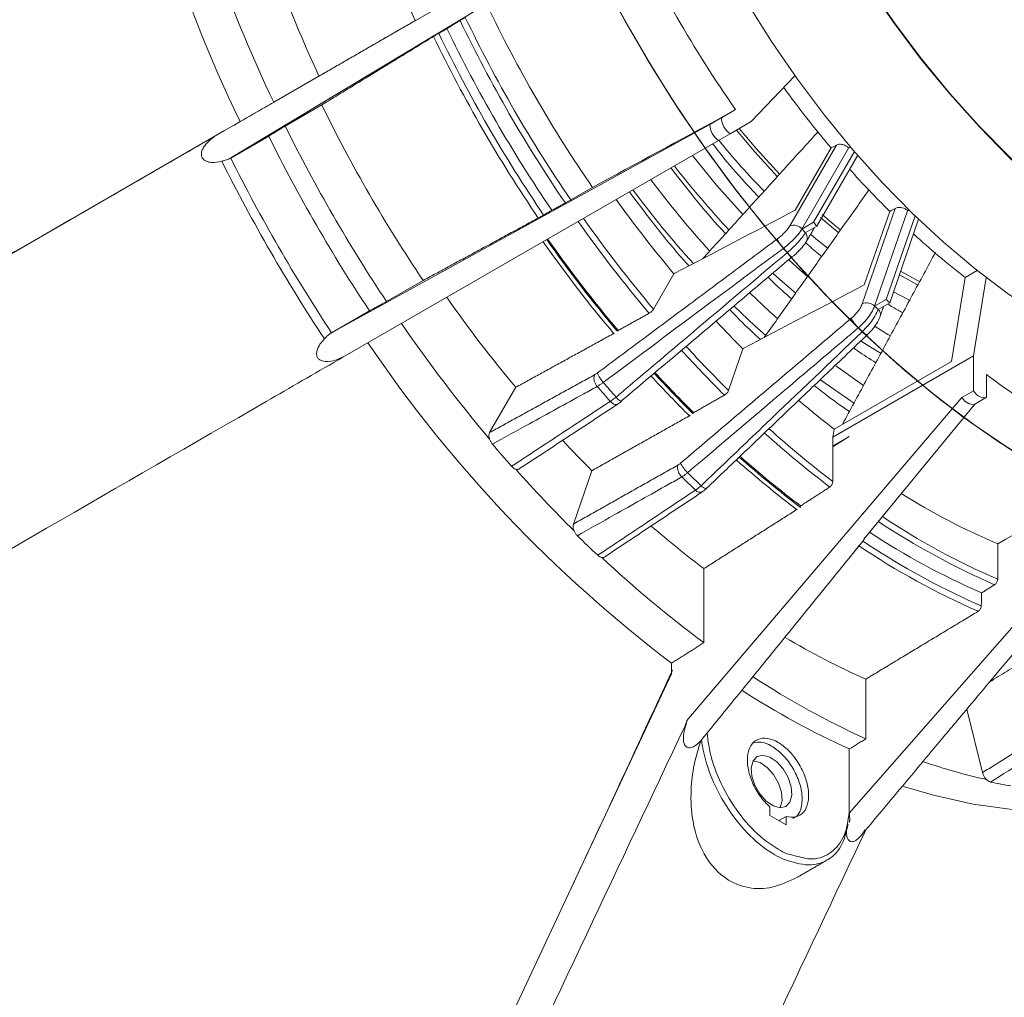
# Model space of a CAD drawing. Units: millimetres. Extents: x 5 to 415, y 5 to 292.
# Drawn here: x 181 to 202, y 36 to 57 of the extents above; entities that cross this region are included whole.
import ezdxf

# ---------------------------------------------------------------- set-up
doc = ezdxf.new("R2010")
doc.units = ezdxf.units.MM

msp = doc.modelspace()

# ---------------------------------------------------------------- linework, layer by layer
at = {"color": 7, "linetype": 'Continuous', "lineweight": 15}
for p, q in [((193.1216, 59.2522), (184.8846, 54.4967)), ((185.1981, 53.9976), (193.3322, 58.9119)), ((186.1709, 55.2394), (187.1646, 55.8133)), ((196.6429, 54.819), (197.599, 55.8224)), ((187.2252, 55.1811), (186.4236, 54.7182)), ((196.294, 55.0794), (195.9868, 54.902)), ((196.294, 55.0794), (196.0395, 54.9325)), ((195.7322, 54.755), (196.0395, 54.9325)), ((195.9868, 54.902), (195.7322, 54.755)), ((185.095, 54.6183), (173.5741, 47.9663)), ((185.2947, 54.7336), (185.4373, 54.8159)), ((187.4091, 50.168), (195.7322, 54.755)), ((196.1761, 54.5494), (196.6429, 54.819)), ((186.0618, 54.4965), (185.2284, 54.0152)), ((195.9216, 54.4025), (187.6846, 49.647)), ((196.1761, 54.5494), (195.9216, 54.4025)), ((197.4893, 52.528), (198.5133, 54.3019)), ((198.3916, 54.2381), (197.6036, 52.873)), ((198.7755, 54.2335), (197.7522, 52.4609)), ((198.8198, 54.2591), (198.7755, 54.2335)), ((198.9035, 54.1614), (198.0068, 52.6078)), ((198.0787, 52.5248), (198.9755, 54.0783)), ((192.6835, 53.0977), (193.1604, 53.373)), ((199.0754, 50.8216), (199.7995, 52.912)), ((199.6776, 52.8477), (199.1203, 51.239)), ((200.0696, 52.8603), (199.346, 50.7714)), ((200.2347, 52.749), (199.6005, 50.9183)), ((199.6768, 50.8449), (200.311, 52.6756)), ((200.1017, 52.8789), (200.0696, 52.8603)), ((198.0068, 52.6078), (197.7522, 52.4609)), ((198.0787, 52.5248), (197.8241, 52.3778)), ((197.344, 52.0365), (197.344, 52.0365)), ((197.4265, 51.9413), (197.4265, 51.9413)), ((194.5003, 50.7021), (194.9474, 51.4767)), ((201.0319, 49.558), (201.3276, 51.3998)), ((201.3276, 51.3998), (201.5931, 51.5531)), ((201.7894, 51.399), (201.5131, 49.678)), ((188.6458, 50.8691), (189.4475, 51.3321)), ((199.6005, 50.9183), (199.346, 50.7714)), ((199.6768, 50.8449), (199.4223, 50.698)), ((187.4395, 50.1854), (188.2729, 50.6667)), ((193.7124, 50.2177), (193.7224, 50.235)), ((196.1436, 48.9185), (196.4599, 49.8314)), ((198.4301, 47.8982), (201.5131, 49.678)), ((201.5131, 49.678), (201.5131, 48.9157)), ((198.458, 48.0721), (201.0319, 49.558)), ((198.4925, 49.4568), (199.1033, 49.0313)), ((201.7959, 48.7698), (201.7959, 49.2716)), ((191.4783, 48.9889), (190.9052, 47.9962)), ((201.5131, 48.9157), (201.2585, 48.7687)), ((201.2585, 48.7687), (195.232, 41.6799)), ((199.1127, 45.6626), (201.5414, 48.6229)), ((201.7959, 48.7698), (201.5414, 48.6229)), ((195.3716, 48.4131), (195.3787, 48.4335)), ((198.4301, 47.8982), (198.458, 48.0721)), ((198.4301, 47.6859), (198.789, 47.913)), ((198.789, 47.913), (198.4301, 47.7058)), ((198.4301, 47.7058), (198.4301, 47.8982)), ((198.4301, 47.6859), (198.4301, 46.9238)), ((193.1471, 47.161), (192.7418, 45.9911)), ((198.7912, 39.6539), (204.9355, 46.6635)), ((197.723, 46.3877), (197.723, 46.3616)), ((202.0442, 44.7798), (202.0442, 45.5586)), ((195.6017, 43.3902), (195.6017, 45.013)), ((201.3997, 44.3221), (201.6845, 44.1955)), ((194.8946, 42.7059), (194.8946, 42.9388)), ((194.8946, 42.7059), (188.3651, 28.7565)), ((199.1529, 41.281), (199.1529, 42.5902)), ((201.3668, 41.9312), (201.7111, 40.5399)), ((195.1911, 41.5678), (195.2008, 41.5608)), ((198.7915, 39.7198), (198.7915, 41.0589)), ((197.0512, 39.7811), (197.0512, 39.5976)), ((197.0512, 39.5976), (197.4048, 39.3935)), ((197.2634, 39.4954), (197.4048, 39.577)), ((197.4048, 39.3935), (197.4048, 39.577)), ((197.2634, 39.4751), (197.2634, 39.4954))]:
    msp.add_line(p, q, dxfattribs=at)
at = {"color": 7, "linetype": 'Continuous', "lineweight": 15, "flags": 128}
for points in [[(202.267, 47.6635), (201.4805, 48.1997), (200.7, 48.7894), (199.9286, 49.4301), (199.1694, 50.1194), (198.4253, 50.8544), (197.6994, 51.6324), (196.9943, 52.4502), (196.313, 53.3046), (195.6581, 54.1923), (195.0322, 55.1097), (194.4378, 56.0532), (193.8772, 57.0191), (193.3526, 58.0036)], [(206.9385, 45.6698), (206.181, 45.8492), (205.411, 46.0913), (204.6315, 46.395), (203.8456, 46.7593), (203.0564, 47.1827), (202.267, 47.6635), (201.4805, 48.1997), (200.7, 48.7894), (199.9286, 49.4301), (199.1694, 50.1194), (198.4253, 50.8544), (197.6994, 51.6324), (196.9943, 52.4502), (196.313, 53.3046), (195.6581, 54.1923), (195.0322, 55.1097), (194.4378, 56.0532), (193.8772, 57.0191), (193.3526, 58.0036)], [(202.359, 47.6045), (201.572, 48.1344), (200.7907, 48.7179), (200.0181, 49.3528), (199.2573, 50.0365), (198.5113, 50.7664), (197.783, 51.5395), (197.0754, 52.3528), (196.3912, 53.2031), (195.7331, 54.0871), (195.1037, 55.0012), (194.5054, 55.9419), (193.9408, 56.9054), (193.4119, 57.8879)], [(207.0259, 45.653), (206.2701, 45.825), (205.5014, 46.0598), (204.7228, 46.3565), (203.9375, 46.7138), (203.1485, 47.1303), (202.359, 47.6045), (201.572, 48.1344), (200.7907, 48.7179), (200.0181, 49.3528), (199.2573, 50.0365), (198.5113, 50.7664), (197.783, 51.5395), (197.0754, 52.3528), (196.3912, 53.2031), (195.7331, 54.0871), (195.1037, 55.0012), (194.5054, 55.9419), (193.9408, 56.9054), (193.4119, 57.8879)], [(202.359, 47.6045), (201.572, 48.1344), (200.7907, 48.7179), (200.0181, 49.3528), (199.2573, 50.0365), (198.5113, 50.7664), (197.783, 51.5395), (197.0754, 52.3528), (196.3912, 53.2031), (195.7331, 54.0871), (195.1037, 55.0012), (194.5054, 55.9419), (193.9408, 56.9054), (193.4119, 57.8879)], [(213.1831, 50.9979), (212.8143, 50.7619), (212.2945, 50.5022), (211.7422, 50.3046), (211.16, 50.1699), (210.5508, 50.0989), (209.9175, 50.0919), (209.2633, 50.1489), (208.5913, 50.2696), (207.9048, 50.4535), (207.2072, 50.6997), (206.5017, 51.0069), (205.792, 51.3737), (205.0814, 51.7982), (204.3734, 52.2785), (203.6714, 52.8121), (202.9789, 53.3965), (202.2992, 54.0288), (201.6357, 54.706), (200.9916, 55.4247), (200.37, 56.1814), (199.7739, 56.9725), (199.2063, 57.7941)], [(212.8043, 50.7792), (212.2852, 50.5199), (211.7337, 50.3226), (211.1523, 50.1881), (210.5439, 50.1172), (209.9116, 50.1102), (209.2582, 50.1671), (208.5872, 50.2876), (207.9016, 50.4713), (207.2049, 50.7171), (206.5005, 51.0239), (205.7917, 51.3901), (205.0821, 51.8141), (204.3751, 52.2937), (203.6741, 52.8266), (202.9826, 53.4102), (202.3038, 54.0416), (201.6413, 54.7178), (200.998, 55.4355), (200.3773, 56.1912), (199.7821, 56.9812), (199.2152, 57.8016)], [(198.9876, 50.2934), (198.2477, 51.0391), (197.5265, 51.827), (196.8269, 52.654), (196.1518, 53.5168), (195.5037, 54.412), (194.8852, 55.336), (194.2988, 56.2853), (193.7467, 57.2561)], [(202.865, 47.294), (202.076, 47.7884), (201.2907, 48.3378), (200.5121, 48.94), (199.7434, 49.5928), (198.9876, 50.2934), (198.2477, 51.0391), (197.5265, 51.827), (196.8269, 52.654), (196.1518, 53.5168), (195.5037, 54.412), (194.8852, 55.336), (194.2988, 56.2853), (193.7467, 57.2561)], [(202.865, 47.294), (202.076, 47.7884), (201.2907, 48.3378), (200.5121, 48.94), (199.7434, 49.5928), (198.9876, 50.2934), (198.2477, 51.0391), (197.5265, 51.827), (196.8269, 52.654), (196.1518, 53.5168), (195.5037, 54.412), (194.8852, 55.336), (194.2988, 56.2853), (193.7467, 57.2561)], [(210.693, 49.5373), (210.1732, 49.2776), (209.6209, 49.08), (209.0387, 48.9453), (208.4295, 48.8743), (207.7962, 48.8673), (207.142, 48.9243), (206.47, 49.045), (205.7835, 49.2289), (205.0858, 49.4751), (204.3804, 49.7823), (203.6707, 50.1491), (202.9601, 50.5736), (202.2521, 51.0539), (201.5501, 51.5875), (200.8576, 52.1719), (200.1779, 52.8042), (199.5144, 53.4813), (198.8703, 54.2), (198.2487, 54.9568), (197.6526, 55.7479), (197.085, 56.5694), (196.5486, 57.4175)], [(199.0751, 50.2092), (198.3331, 50.9498), (197.6096, 51.733), (196.9074, 52.5556), (196.2292, 53.4144), (195.5778, 54.3059), (194.9558, 55.2268), (194.3655, 56.1734), (193.8093, 57.1418)], [(202.9572, 47.24), (202.1679, 47.7278), (201.382, 48.2709), (200.6025, 48.8671), (199.8325, 49.5141), (199.0751, 50.2092), (198.3331, 50.9498), (197.6096, 51.733), (196.9074, 52.5556), (196.2292, 53.4144), (195.5778, 54.3059), (194.9558, 55.2268), (194.3655, 56.1734), (193.8093, 57.1418)], [(202.9572, 47.24), (202.1679, 47.7278), (201.382, 48.2709), (200.6025, 48.8671), (199.8325, 49.5141), (199.0751, 50.2092), (198.3331, 50.9498), (197.6096, 51.733), (196.9074, 52.5556), (196.2292, 53.4144), (195.5778, 54.3059), (194.9558, 55.2268), (194.3655, 56.1734), (193.8093, 57.1418)], [(196.3157, 54.63), (196.711, 54.1613), (197.2202, 53.6068)], [(196.3748, 54.6642), (196.7464, 54.2245), (197.2671, 53.6584)], [(184.7955, 54.4295), (184.7948, 54.431), (184.794, 54.4326), (184.7933, 54.4341), (184.7925, 54.4357), (184.7918, 54.4372), (184.7911, 54.4387), (184.7903, 54.4403), (184.7896, 54.4418)], [(195.351, 54.073), (195.8806, 53.4214), (196.4604, 52.7706)], [(198.1562, 52.7164), (198.4456, 52.4723), (198.5649, 52.3757)], [(198.1932, 52.7804), (198.4621, 52.5539), (198.6079, 52.4362)], [(197.9419, 52.3451), (198.0582, 52.2487), (198.3228, 52.0377)], [(197.4694, 51.7752), (197.7039, 51.5669), (197.8814, 51.4146)], [(197.1251, 51.4843), (197.3274, 51.3034), (197.6219, 51.0509)], [(199.889, 51.4573), (200.2732, 51.2423), (200.2971, 51.2297)], [(199.9158, 51.5347), (200.2699, 51.3373), (200.3369, 51.3022)], [(196.6125, 51.0582), (197.0492, 50.6451), (197.2228, 50.488)], [(199.7605, 51.0864), (199.8859, 51.0187), (200.1257, 50.8963)], [(196.2689, 50.7675), (196.7217, 50.3389), (196.9622, 50.1223)], [(199.3546, 50.3244), (199.6374, 50.1494), (199.6934, 50.1161)], [(202.865, 47.294), (202.076, 47.7884), (201.2907, 48.3378), (200.5121, 48.94), (199.7434, 49.5928), (198.9876, 50.2934)], [(202.9572, 47.24), (202.1679, 47.7278), (201.382, 48.2709), (200.6025, 48.8671), (199.8325, 49.5141), (199.0751, 50.2092)], [(199.0506, 49.9986), (199.2693, 49.862), (199.4901, 49.7305)], [(187.5896, 49.5921), (187.5886, 49.5935), (187.5876, 49.5949), (187.5867, 49.5963), (187.5857, 49.5977), (187.5848, 49.5991), (187.5838, 49.6005), (187.5828, 49.602), (187.5819, 49.6034)], [(198.1674, 49.1468), (198.8077, 48.7001), (198.8975, 48.6413)], [(201.5131, 48.9157), (201.5453, 48.8723), (201.5809, 48.8342), (201.6187, 48.8026), (201.6574, 48.7786), (201.6957, 48.7629), (201.7323, 48.7561), (201.7661, 48.7584), (201.7959, 48.7698)], [(193.5493, 48.6808), (193.5759, 48.6554), (193.6036, 48.635), (193.6312, 48.6204), (193.6579, 48.6121), (193.6825, 48.6104), (193.7041, 48.6154), (193.7157, 48.6219)], [(193.6764, 48.7735), (193.7013, 48.7475), (193.725, 48.7247), (193.7466, 48.7061), (193.7651, 48.6922), (193.78, 48.6836), (193.7907, 48.6807), (193.7957, 48.6822)], [(193.7957, 48.6822), (193.7968, 48.6835), (193.798, 48.6919)], [(201.2585, 48.7687), (201.3264, 48.6873), (201.4028, 48.6316), (201.4778, 48.6092), (201.5414, 48.6229)], [(195.5419, 46.8319), (195.568, 46.8096), (195.5921, 46.791), (195.6134, 46.7768), (195.631, 46.7676), (195.6444, 46.7637), (195.653, 46.7653), (195.6543, 46.7666)], [(194.916, 42.7856), (194.9034, 42.7654), (194.8946, 42.7059)], [(197.4016, 39.8002), (197.2748, 39.7709), (197.1254, 39.8109), (196.9713, 39.9155), (196.8311, 40.0719), (196.7217, 40.2614), (196.6563, 40.4611), (196.6428, 40.6468), (196.6828, 40.7963), (196.7716, 40.8914), (196.8983, 40.9207), (197.0478, 40.8807), (197.2019, 40.7761), (197.3421, 40.6197), (197.4515, 40.4302), (197.5169, 40.2306), (197.5304, 40.0448), (197.4903, 39.8953), (197.4016, 39.8002)], [(197.2771, 39.7708), (197.2782, 39.7729), (197.3182, 39.9223), (197.3047, 40.1081), (197.2394, 40.3078), (197.13, 40.4972), (196.9897, 40.6537), (196.8356, 40.7582), (196.6862, 40.7983), (196.6839, 40.7983)], [(205.5116, 39.994), (204.7681, 39.8167), (203.9927, 39.7134), (203.1886, 39.6848), (202.3591, 39.7307), (201.5074, 39.8512), (200.637, 40.0456), (199.9791, 40.2378)]]:
    msp.add_lwpolyline(points, dxfattribs=at)
at = {"color": 7, "linetype": 'Continuous', "lineweight": 15}
for centre, radius, start, end in [((212.1802, 67.8124), 29.7336, 187.18146, 205.91878), ((216.3193, 69.5615), 29.8046, 199.96616, 204.8512), ((220.3605, 71.7455), 29.2737, 205.29734, 214.70266), ((216.2775, 69.5435), 33.3319, 199.93241, 205.41304), ((214.4147, 68.4624), 30.0428, 200.15378, 204.90021), ((217.285, 69.97), 29.2824, 205.47322, 214.52678), ((218.269, 70.5381), 31.0987, 205.74196, 214.25804), ((218.2348, 70.5183), 30.9248, 205.7141, 214.2859), ((218.0147, 70.3913), 31.141, 205.76394, 214.23606), ((218.3836, 70.6042), 31.907, 205.86999, 214.13001), ((218.3531, 70.5866), 31.7375, 205.84405, 214.15595), ((215.8625, 69.0067), 22.8768, 215.98931, 220.20856), ((216.1261, 69.301), 32.1657, 206.03844, 213.96156), ((196.4533, 54.9254), 0.4672, 182.87794, 233.60127), ((217.7243, 70.2236), 34.9307, 206.35247, 213.64753), ((196.1988, 54.7785), 0.4672, 182.87794, 233.60127), ((217.3982, 70.0354), 34.9775, 206.37559, 213.62441), ((208.3562, 64.482), 15.9991, 219.03259, 224.41499), ((219.0612, 70.9954), 37.8548, 206.65141, 213.34859), ((219.2429, 71.1003), 38.2693, 206.62884, 213.37116), ((210.0907, 65.5283), 19.1186, 217.6669, 223.21569), ((214.2416, 67.5987), 20.7293, 221.84041, 225.3656), ((212.2229, 66.8494), 22.2087, 216.79764, 222.06016), ((212.143, 66.8038), 22.5685, 216.69008, 222.00085), ((215.6446, 68.8672), 27.0334, 215.65815, 220.03816), ((217.0031, 69.6503), 29.4178, 215.19587, 220.09862), ((217.034, 69.6683), 29.588, 215.16619, 220.09615), ((197.5757, 52.3181), 0.227, 38.96079, 112.37383), ((218.0571, 69.9737), 26.8139, 220.77759, 221.01235), ((218.3116, 70.1206), 26.8139, 220.77759, 221.01235), ((216.4567, 69.3368), 29.6939, 215.1507, 220.03756), ((197.7194, 52.266), 0.1532, 331.86865, 46.87516), ((212.2362, 65.4764), 17.8086, 227.47378, 232.2262), ((216.4456, 69.3361), 29.8012, 215.14184, 220.04677), ((216.5317, 69.3867), 29.8081, 215.14212, 220.00115), ((218.3878, 70.1788), 27.7846, 220.76535, 221.02502), ((214.5423, 68.237), 30.0406, 215.09986, 219.84651), ((199.1733, 50.5951), 0.2468, 45.59701, 113.37046), ((216.0213, 68.0249), 23.9948, 225.97628, 226.22909), ((216.2758, 68.1718), 23.9948, 225.97628, 226.22909), ((199.3341, 50.5884), 0.1406, 343.1053, 51.15465), ((216.4099, 69.3094), 33.3295, 214.58701, 220.0679), ((213.4638, 66.9535), 24.1309, 223.19533, 225.19833), ((216.2998, 68.1975), 24.9052, 225.96309, 226.24225), ((212.8609, 66.6257), 29.7298, 214.08101, 232.81992), ((214.7622, 67.7056), 26.45, 222.35723, 225.25803), ((214.7781, 67.7112), 26.6006, 222.33184, 225.25573), ((193.4596, 49.1916), 0.2668, 165.01616, 223.45791), ((193.9294, 49.5704), 0.713, 201.96481, 221.67906), ((214.0457, 67.2493), 26.62, 222.5819, 225.22221), ((214.1347, 67.3038), 26.6316, 222.54747, 225.16743), ((214.0966, 67.2819), 26.5636, 222.5769, 225.19897), ((211.4098, 62.0058), 15.9558, 232.94835, 247.05702), ((217.1294, 69.3892), 31.3824, 220.49967, 221.29009), ((217.2198, 69.4461), 31.3313, 220.50442, 221.28515), ((210.9591, 64.2253), 20.4256, 229.49203, 232.26344), ((212.065, 64.8121), 22.6287, 228.03765, 232.73628), ((212.0684, 64.8266), 22.5059, 228.08444, 232.70011), ((215.0881, 68.209), 31.634, 220.31241, 221.47735), ((212.1114, 66.1223), 26.8174, 223.0326, 224.99546), ((195.3247, 47.2409), 0.299, 172.53309, 226.36701), ((195.7828, 47.672), 0.7724, 206.67467, 225.91233), ((211.1656, 64.1259), 22.3696, 228.42293, 232.81088), ((211.2552, 64.1838), 22.3841, 228.36747, 232.79877), ((211.3056, 64.267), 22.4535, 228.4132, 232.77676), ((213.8853, 67.138), 29.9988, 221.673, 225.22794), ((214.8335, 67.1774), 28.0375, 225.68228, 226.52299), ((214.7387, 67.1139), 28.081, 225.67689, 226.52812), ((195.5193, 46.8145), 0.1278, 218.33339, 292.16319), ((207.8774, 59.3231), 14.9495, 237.89105, 247.03359), ((208.5547, 59.7727), 16.4824, 236.37921, 246.4771), ((208.5673, 59.7981), 16.3738, 236.44006, 246.5227), ((209.1875, 62.9449), 22.4973, 229.10027, 232.85105), ((208.2637, 59.5648), 16.4528, 236.71533, 246.45384), ((212.6755, 65.9138), 28.3029, 225.47526, 226.72996), ((208.4344, 59.5778), 16.7995, 236.16555, 245.2449), ((208.4482, 59.6205), 16.9791, 236.16236, 246.26988), ((210.7352, 63.7978), 25.4066, 226.87178, 233.44065), ((205.7376, 57.4991), 16.2983, 239.16198, 246.17076), ((206.8503, 58.2007), 18.5883, 236.85607, 245.53734), ((206.3561, 57.7117), 18.2904, 237.1907, 245.5699), ((204.5525, 52.7573), 12.6718, 250.96089, 257.43922), ((204.2228, 51.271), 11.1836, 257.94753, 260.27767)]:
    msp.add_arc(centre, radius, start, end, dxfattribs=at)
for centre, major_axis, ratio, start_param, end_param in [((126.8657, 17.7721), (548.5185, 297.0625), 0.0004294, 4.8333139, 4.8386032), ((208.3006, 64.7834), (292.3642, 153.5628), 0.0143296, 4.6709641, 4.6713807), ((208.3006, 64.7834), (292.8767, 154.7716), 0.0197103, 4.6725281, 4.6729447), ((208.3006, 64.7834), (344.3961, 180.8923), 0.0143296, 4.6661, 4.6737981), ((208.3006, 64.7834), (344.9999, 182.3163), 0.0197103, 4.667664, 4.6753621), ((126.8657, 17.7721), (551.936, 304.9207), 0.0192343, 4.8383889, 4.8436782)]:
    msp.add_ellipse(centre, major_axis=major_axis, ratio=ratio, start_param=start_param, end_param=end_param, dxfattribs=at)
for points in [[(189.2902, 57.0404), (187.1646, 55.8133)], [(190.2566, 57.0313), (189.9693, 56.8554)], [(189.9693, 56.8554), (189.7899, 56.7515)], [(189.6741, 56.6822), (187.2252, 55.1811)], [(186.4236, 54.7182), (186.0618, 54.4965)], [(184.7955, 54.4295), (184.8846, 54.4967)], [(195.5825, 51.813), (198.1105, 54.5993)], [(185.2284, 54.0152), (185.1981, 53.9976)], [(196.925, 50.0812), (199.2262, 53.3241)], [(192.2696, 52.8712), (192.5656, 53.032)], [(189.4475, 51.3321), (191.9721, 52.7021)], [(192.09, 52.7677), (192.2696, 52.8712)], [(197.8559, 52.1962), (198.0291, 52.4961)], [(193.2681, 49.3037), (197.2143, 52.2447)], [(197.5487, 51.8586), (193.798, 48.6919)], [(200.6822, 51.9513), (198.6406, 48.1775)], [(194.9474, 51.4767), (194.9539, 51.4833)], [(188.2729, 50.6667), (188.6458, 50.8691)], [(199.4698, 50.5508), (199.5454, 50.7691)], [(193.7224, 50.235), (194.4002, 50.6115)], [(195.0927, 47.3252), (198.8338, 50.5021)], [(191.4783, 48.9889), (193.6431, 50.1796)], [(195.6533, 46.7676), (199.1875, 50.1431)], [(199.1874, 50.1436), (199.2667, 50.2262)], [(196.4599, 49.8314), (196.4656, 49.8388)], [(187.6846, 49.647), (187.5819, 49.6034)], [(190.9052, 47.9962), (193.2019, 49.2606)], [(195.3787, 48.4335), (196.0527, 48.8179)], [(191.5519, 47.1983), (193.714, 48.6208)], [(193.1471, 47.161), (195.3041, 48.3751)], [(192.7418, 45.9911), (195.0283, 47.2797)], [(193.4217, 45.2663), (195.5661, 46.6952)], [(197.723, 46.3877), (198.3637, 46.8029)], [(197.6451, 46.3121), (195.6017, 45.013)], [(195.6049, 41.3216), (199.115, 45.6496)], [(201.6845, 44.1955), (201.691, 44.4818)], [(201.691, 44.4818), (201.9763, 44.6599)], [(199.1529, 42.5902), (201.6154, 44.077)], [(194.8946, 42.9388), (195.6017, 43.3902)], [(201.8656, 42.5263), (203.406, 43.4855)], [(201.7111, 40.5399), (203.9284, 41.924)], [(195.2008, 41.5608), (195.232, 41.6799)], [(195.1911, 41.5678), (189.4207, 29.3459)], [(195.5346, 41.2378), (195.55, 41.2572)], [(195.5841, 41.296), (195.6049, 41.3216)], [(198.7915, 41.0589), (199.1529, 41.281)], [(198.7915, 39.7198), (198.7912, 39.6539)], [(193.3805, 27.06), (199.1509, 39.2818)], [(197.6493, 38.2445), (198.3074, 38.6244)]]:
    msp.add_open_spline(points, degree=1, dxfattribs=at)
for points, knots in [([(190.3724, 57.1006), (190.3659, 57.0968), (190.3528, 57.0892), (190.3253, 57.0729), (190.2961, 57.0553), (190.2725, 57.0411), (190.2604, 57.0336), (190.2566, 57.0313)], [0, 0, 0, 0, 0.2272162, 0.4547165, 0.6772938, 0.8996928, 1, 1, 1, 1]), ([(189.6741, 56.6822), (189.6827, 56.6875), (189.6998, 56.6979), (189.7294, 56.7157), (189.7576, 56.7326), (189.7779, 56.7446), (189.787, 56.7498), (189.7899, 56.7515)], [0, 0, 0, 0, 0.2228049, 0.4455729, 0.6694807, 0.8951158, 1, 1, 1, 1]), ([(185.4373, 54.8159), (185.6217, 54.9223), (185.8662, 55.0635), (186.1107, 55.2047), (186.1709, 55.2394)], [0, 0, 0, 0, 0.7538104, 1, 1, 1, 1]), ([(184.7896, 54.4418), (184.262, 54.1372), (180.5251, 51.9796), (176.7861, 49.8208), (173.575, 47.9668)], [0, 0, 0, 0, 0.1411812, 1, 1, 1, 1]), ([(185.0328, 53.9476), (184.9585, 53.9323), (184.8451, 53.9089), (184.7086, 53.9356), (184.6405, 53.9756), (184.6044, 54.0173), (184.5856, 54.0707), (184.5851, 54.1391), (184.6213, 54.2418), (184.6967, 54.3428), (184.7673, 54.4047), (184.7955, 54.4295)], [0, 0, 0, 0, 0.2408937, 0.3678799, 0.4250738, 0.4827943, 0.5333053, 0.5976753, 0.6949191, 0.8778581, 1, 1, 1, 1]), ([(184.8846, 54.4967), (184.8798, 54.4939), (184.8505, 54.477), (184.8173, 54.4578), (184.7896, 54.4418)], [0, 0, 0, 0, 0.16662087, 1, 1, 1, 1]), ([(196.8051, 53.1605), (196.683, 53.2904), (196.3787, 53.6139), (196.0419, 54.0075), (195.8347, 54.2778), (195.7951, 54.3294)], [0, 0, 0, 0, 0.3515584, 0.8760386, 1, 1, 1, 1]), ([(198.5133, 54.3019), (198.531, 54.3088), (198.5664, 54.3227), (198.6308, 54.3196), (198.6944, 54.2988), (198.7438, 54.2671), (198.7671, 54.2423), (198.7755, 54.2335)], [0, 0, 0, 0, 0.2195436, 0.4390864, 0.658651, 0.8782358, 1, 1, 1, 1]), ([(185.1981, 53.9976), (185.1702, 53.9871), (185.1223, 53.9689), (185.0593, 53.9539), (185.0328, 53.9476)], [0, 0, 0, 0, 0.5803972, 1, 1, 1, 1]), ([(196.0784, 52.3596), (196.0224, 52.4196), (195.7704, 52.6892), (195.3675, 53.1682), (195.0333, 53.602), (194.8799, 53.8011)], [0, 0, 0, 0, 0.13417913, 0.60268269, 1, 1, 1, 1]), ([(195.2756, 51.652), (195.2305, 51.702), (194.9789, 51.9808), (194.5395, 52.5195), (194.1591, 53.024), (193.9696, 53.2755)], [0, 0, 0, 0, 0.098773, 0.5508075, 1, 1, 1, 1]), ([(192.5656, 53.032), (192.5746, 53.0369), (192.5926, 53.0467), (192.6232, 53.0636), (192.6519, 53.0797), (192.672, 53.091), (192.6808, 53.0961), (192.6835, 53.0977)], [0, 0, 0, 0, 0.22431226, 0.44859077, 0.67257785, 0.8987898, 1, 1, 1, 1]), ([(199.7995, 52.912), (199.8174, 52.9192), (199.853, 52.9335), (199.9189, 52.9335), (199.9846, 52.917), (200.0361, 52.8899), (200.0608, 52.8681), (200.0696, 52.8603)], [0, 0, 0, 0, 0.2195434, 0.4390856, 0.6586508, 0.8782348, 1, 1, 1, 1]), ([(192.09, 52.7677), (192.0832, 52.7639), (192.0698, 52.7562), (192.0417, 52.7404), (192.0117, 52.7238), (191.9879, 52.7107), (191.9757, 52.7041), (191.9721, 52.7021)], [0, 0, 0, 0, 0.2268829, 0.4537779, 0.6801458, 0.9049699, 1, 1, 1, 1]), ([(197.2143, 52.2447), (197.2219, 52.2505), (197.2658, 52.2837), (197.3442, 52.3513), (197.4351, 52.4461), (197.4712, 52.5008), (197.4893, 52.528)], [0, 0, 0, 0, 0.0649358, 0.3740727, 0.6871573, 1, 1, 1, 1]), ([(197.7522, 52.4609), (197.7522, 52.4609), (197.7297, 52.4242), (197.6698, 52.3376), (197.5373, 52.1977), (197.421, 52.0958), (197.3552, 52.0451), (197.344, 52.0365), (197.344, 52.0365)], [0, 0, 0, 0, 0.0000188, 0.3111412, 0.6239651, 0.9346368, 0.9999824, 1, 1, 1, 1]), ([(197.344, 52.0365), (197.3282, 52.0568), (197.2964, 52.0974), (197.2547, 52.16), (197.2238, 52.214), (197.2174, 52.2345), (197.2143, 52.2447)], [0, 0, 0, 0, 0.25, 0.5000001, 0.7500007, 1, 1, 1, 1]), ([(197.4265, 51.9413), (197.4265, 51.9413), (197.4374, 51.9503), (197.5006, 52.0039), (197.6136, 52.1096), (197.7427, 52.2534), (197.8016, 52.3411), (197.8241, 52.3778), (197.8241, 52.3778)], [0, 0, 0, 0, 0.0000177, 0.065364, 0.3760349, 0.6888589, 0.9999812, 1, 1, 1, 1]), ([(197.344, 52.0365), (197.2383, 51.9577), (196.7098, 51.5639), (195.3941, 50.5837), (194.184, 49.6825), (193.3969, 49.0963)], [0, 0, 0, 0, 0.0803437, 0.4017188, 1, 1, 1, 1]), ([(197.5643, 51.8659), (197.5911, 51.8893), (197.661, 51.9503), (197.7616, 52.0593), (197.8306, 52.1524), (197.8523, 52.1902), (197.8544, 52.1939)], [0, 0, 0, 0, 0.2210819, 0.5755774, 0.9589944, 1, 1, 1, 1]), ([(198.186, 51.8582), (198.1618, 51.8772), (198.0428, 51.9707), (197.9265, 52.078), (197.8338, 52.1634)], [0, 0, 0, 0, 0.2030055, 1, 1, 1, 1]), ([(193.6764, 48.7735), (193.7768, 48.8584), (194.279, 49.2824), (195.5291, 50.3381), (196.6786, 51.3094), (197.4265, 51.9413)], [0, 0, 0, 0, 0.0803438, 0.4017188, 1, 1, 1, 1]), ([(197.4265, 51.9413), (197.4433, 51.9238), (197.477, 51.8888), (197.518, 51.8559), (197.5455, 51.8425), (197.5477, 51.8532), (197.5487, 51.8586)], [0, 0, 0, 0, 0.25, 0.5000001, 0.7500026, 1, 1, 1, 1]), ([(197.5271, 50.9297), (197.3826, 51.0545), (197.2079, 51.2055), (197.0385, 51.3739), (197.0092, 51.403)], [0, 0, 0, 0, 0.8271088, 1, 1, 1, 1]), ([(198.8338, 50.5021), (198.841, 50.5083), (198.8825, 50.5442), (198.9545, 50.6188), (199.0341, 50.726), (199.0616, 50.7897), (199.0754, 50.8216)], [0, 0, 0, 0, 0.0649365, 0.3740733, 0.6871563, 1, 1, 1, 1]), ([(199.346, 50.7714), (199.346, 50.7714), (199.3306, 50.727), (199.2823, 50.6282), (199.1676, 50.4696), (199.0595, 50.3574), (198.9986, 50.3027), (198.9876, 50.2934), (198.9876, 50.2934)], [0, 0, 0, 0, 0.0000176, 0.3111412, 0.6239646, 0.9346361, 0.9999813, 1, 1, 1, 1]), ([(199.9636, 50.623), (199.9293, 50.641), (199.8195, 50.6985), (199.7091, 50.7704), (199.6333, 50.8198)], [0, 0, 0, 0, 0.3129401, 1, 1, 1, 1]), ([(194.4002, 50.6115), (194.409, 50.6168), (194.4267, 50.6274), (194.454, 50.6492), (194.4779, 50.6721), (194.4929, 50.6901), (194.4986, 50.6993), (194.5003, 50.7021)], [0, 0, 0, 0, 0.226148, 0.4523073, 0.676654, 0.901357, 1, 1, 1, 1]), ([(196.8431, 50.0379), (196.6918, 50.1765), (196.4636, 50.3855), (196.2427, 50.6155), (196.1682, 50.693)], [0, 0, 0, 0, 0.6627518, 1, 1, 1, 1]), ([(199.0751, 50.2092), (199.0751, 50.2092), (199.086, 50.2185), (199.1432, 50.2768), (199.2488, 50.3914), (199.3595, 50.5538), (199.4069, 50.6536), (199.4223, 50.698), (199.4223, 50.698)], [0, 0, 0, 0, 0.0000187, 0.0653634, 0.3760348, 0.6888596, 0.9999824, 1, 1, 1, 1]), ([(199.2667, 50.2262), (199.2716, 50.2314), (199.3177, 50.2788), (199.3903, 50.383), (199.4503, 50.4945), (199.4665, 50.5422), (199.4684, 50.5477)], [0, 0, 0, 0, 0.0518192, 0.4778448, 0.9401001, 1, 1, 1, 1]), ([(198.9876, 50.2934), (198.9705, 50.3117), (198.9362, 50.3485), (198.8881, 50.4096), (198.85, 50.4654), (198.8392, 50.4899), (198.8338, 50.5021)], [0, 0, 0, 0, 0.2499998, 0.4999991, 0.7499998, 1, 1, 1, 1]), ([(187.2832, 50.0498), (187.3086, 50.077), (187.3528, 50.1243), (187.3923, 50.1549), (187.4091, 50.168)], [0, 0, 0, 0, 0.5750388, 1, 1, 1, 1]), ([(187.4091, 50.168), (187.4153, 50.1715), (187.4261, 50.1777), (187.4355, 50.1831), (187.4395, 50.1854)], [0, 0, 0, 0, 0.5774688, 1, 1, 1, 1]), ([(198.9876, 50.2934), (198.8874, 50.2083), (198.3864, 49.7828), (197.139, 48.7239), (195.9918, 47.7505), (195.2455, 47.1172)], [0, 0, 0, 0, 0.0803437, 0.4017188, 1, 1, 1, 1]), ([(195.5419, 46.8319), (195.6365, 46.9224), (196.1097, 47.3744), (197.2875, 48.4999), (198.3705, 49.5355), (199.0751, 50.2092)], [0, 0, 0, 0, 0.0803437, 0.40171865, 1, 1, 1, 1]), ([(199.0751, 50.2092), (199.0927, 50.1941), (199.128, 50.1639), (199.1663, 50.142), (199.1867, 50.1356), (199.187, 50.1429), (199.187, 50.1435)], [0, 0, 0, 0, 0.3226682, 0.6453342, 0.9679989, 1, 1, 1, 1]), ([(187.5819, 49.6034), (187.5108, 49.5811), (187.3987, 49.5461), (187.2591, 49.5553), (187.1829, 49.5886), (187.1392, 49.6281), (187.1138, 49.6819), (187.1087, 49.7511), (187.1336, 49.8526), (187.1969, 49.9568), (187.2579, 50.0226), (187.2832, 50.0498)], [0, 0, 0, 0, 0.2404905, 0.379053, 0.4403327, 0.502082, 0.5582738, 0.6192235, 0.712353, 0.8806711, 1, 1, 1, 1]), ([(199.3717, 49.5288), (199.2343, 49.6139), (199.0714, 49.7149), (198.9095, 49.8346), (198.8841, 49.8534)], [0, 0, 0, 0, 0.8429492, 1, 1, 1, 1]), ([(176.375, 43.117), (179.5861, 44.9711), (183.3251, 47.1299), (187.062, 49.2875), (187.5896, 49.5921)], [0, 0, 0, 0, 0.8588189, 1, 1, 1, 1]), ([(187.5896, 49.5921), (187.5946, 49.595), (187.6283, 49.6144), (187.6588, 49.632), (187.6846, 49.647)], [0, 0, 0, 0, 0.1497675, 1, 1, 1, 1]), ([(193.2019, 49.2606), (193.2192, 49.2708), (193.2411, 49.2838), (193.2635, 49.3003), (193.2681, 49.3037)], [0, 0, 0, 0, 0.7937877, 1, 1, 1, 1]), ([(193.2659, 49.0081), (193.1667, 48.9535), (192.6708, 48.6807), (191.9043, 48.2591), (191.2369, 47.8921), (190.9663, 47.7432)], [0, 0, 0, 0, 0.1293875, 0.6469376, 1, 1, 1, 1]), ([(193.3969, 49.0963), (193.3877, 49.0893), (193.3433, 49.0558), (193.3001, 49.0292), (193.2659, 49.0081)], [0, 0, 0, 0, 0.2062299, 1, 1, 1, 1]), ([(198.7928, 48.4588), (198.6503, 48.5567), (198.3921, 48.7342), (198.1369, 48.9387), (198.0225, 49.0304)], [0, 0, 0, 0, 0.5516953, 1, 1, 1, 1]), ([(196.0527, 48.8179), (196.0614, 48.8234), (196.0787, 48.8345), (196.1042, 48.8582), (196.1256, 48.8838), (196.1382, 48.9045), (196.1424, 48.9152), (196.1436, 48.9185)], [0, 0, 0, 0, 0.226146, 0.4523071, 0.6766512, 0.9013585, 1, 1, 1, 1]), ([(191.3873, 47.2571), (191.4806, 47.3185), (191.9468, 47.6255), (192.6675, 48.1), (193.2949, 48.5132), (193.5493, 48.6808)], [0, 0, 0, 0, 0.1293876, 0.6469377, 1, 1, 1, 1]), ([(193.5493, 48.6808), (193.5577, 48.6862), (193.5982, 48.7122), (193.6418, 48.7464), (193.6764, 48.7735)], [0, 0, 0, 0, 0.2061953, 1, 1, 1, 1]), ([(193.7147, 48.6234), (193.7379, 48.6387), (193.7699, 48.6598), (193.8013, 48.687), (193.8099, 48.6945)], [0, 0, 0, 0, 0.7275387, 1, 1, 1, 1]), ([(190.9034, 47.8554), (190.8982, 47.8758), (190.8877, 47.9165), (190.891, 47.965), (190.9011, 47.9873), (190.9052, 47.9962)], [0, 0, 0, 0, 0.3746725, 0.7493371, 1, 1, 1, 1]), ([(190.9663, 47.7432), (190.9527, 47.761), (190.9264, 47.7956), (190.9109, 47.8358), (190.9034, 47.8554)], [0, 0, 0, 0, 0.5147619, 1, 1, 1, 1]), ([(195.0283, 47.2797), (195.0454, 47.2904), (195.0669, 47.3038), (195.0883, 47.3216), (195.0927, 47.3252)], [0, 0, 0, 0, 0.79379463, 1, 1, 1, 1]), ([(191.4776, 47.1924), (191.4616, 47.1994), (191.4306, 47.2129), (191.4015, 47.2426), (191.3873, 47.2571)], [0, 0, 0, 0, 0.5145754, 1, 1, 1, 1]), ([(191.5511, 47.1993), (191.5497, 47.1978), (191.5391, 47.1866), (191.5128, 47.1841), (191.4876, 47.19), (191.4776, 47.1924)], [0, 0, 0, 0, 0.0848423, 0.6346911, 1, 1, 1, 1]), ([(195.2455, 47.1172), (195.2368, 47.1098), (195.1946, 47.0737), (195.1521, 47.0462), (195.1184, 47.0245)], [0, 0, 0, 0, 0.2062252, 1, 1, 1, 1]), ([(195.1184, 47.0245), (195.0197, 46.9689), (194.526, 46.6908), (193.7628, 46.2611), (193.0984, 45.887), (192.8289, 45.7353)], [0, 0, 0, 0, 0.1293875, 0.6469376, 1, 1, 1, 1]), ([(198.4301, 46.9238), (198.4293, 46.9138), (198.4277, 46.894), (198.4151, 46.8618), (198.3969, 46.8328), (198.3786, 46.8133), (198.3672, 46.8054), (198.3637, 46.8029)], [0, 0, 0, 0, 0.2282027, 0.456724, 0.6794947, 0.9009416, 1, 1, 1, 1]), ([(193.2755, 45.3056), (193.368, 45.3672), (193.8302, 45.6755), (194.5447, 46.152), (195.1668, 46.5669), (195.4191, 46.7352)], [0, 0, 0, 0, 0.12938757, 0.64693768, 1, 1, 1, 1]), ([(195.4191, 46.7352), (195.4273, 46.7406), (195.4674, 46.767), (195.509, 46.8032), (195.5419, 46.8319)], [0, 0, 0, 0, 0.2061957, 1, 1, 1, 1]), ([(195.5659, 46.6988), (195.5933, 46.7171), (195.6288, 46.7409), (195.661, 46.7731), (195.6684, 46.7803)], [0, 0, 0, 0, 0.77306942, 1, 1, 1, 1]), ([(192.7575, 45.8414), (192.7501, 45.862), (192.7355, 45.9031), (192.7326, 45.9551), (192.7392, 45.9808), (192.7418, 45.9911)], [0, 0, 0, 0, 0.3746746, 0.7493375, 1, 1, 1, 1]), ([(192.8289, 45.7353), (192.8143, 45.7514), (192.7858, 45.7827), (192.7667, 45.8222), (192.7575, 45.8414)], [0, 0, 0, 0, 0.5147632, 1, 1, 1, 1]), ([(193.3664, 45.2554), (193.3509, 45.2596), (193.3207, 45.2676), (193.2903, 45.2931), (193.2755, 45.3056)], [0, 0, 0, 0, 0.5145764, 1, 1, 1, 1]), ([(193.4208, 45.268), (193.4126, 45.2626), (193.3971, 45.2526), (193.3762, 45.2545), (193.3664, 45.2554)], [0, 0, 0, 0, 0.5285574, 1, 1, 1, 1]), ([(201.9763, 44.6599), (201.9844, 44.6659), (202.0007, 44.678), (202.0216, 44.7054), (202.0368, 44.7361), (202.0434, 44.7618), (202.044, 44.7756), (202.0442, 44.7798)], [0, 0, 0, 0, 0.224314, 0.4485919, 0.6725786, 0.898797, 1, 1, 1, 1]), ([(199.0561, 39.1677), (199.3208, 39.4846), (199.8481, 40.116), (200.5914, 41.005), (201.2396, 41.7794), (201.7875, 42.4338), (202.3091, 43.0541), (202.8735, 43.7232), (203.2749, 44.1963), (203.4871, 44.4465)], [0, 0, 0, 0, 0.179991, 0.3586201, 0.5053304, 0.6203173, 0.7310791, 0.8577547, 1, 1, 1, 1]), ([(201.6845, 44.1955), (201.6835, 44.1856), (201.6815, 44.1659), (201.6683, 44.1341), (201.6493, 44.1055), (201.6303, 44.0868), (201.6188, 44.0792), (201.6154, 44.077)], [0, 0, 0, 0, 0.2268842, 0.4537756, 0.6801462, 0.9049696, 1, 1, 1, 1]), ([(194.8946, 42.7455), (194.3421, 41.552), (193.5819, 39.9095), (192.8177, 38.2726), (192.6088, 37.8251)], [0, 0, 0, 0, 0.7266429, 1, 1, 1, 1]), ([(195.232, 41.6799), (195.2309, 41.6759), (195.2211, 41.6387), (195.2053, 41.6012), (195.1911, 41.5678)], [0, 0, 0, 0, 0.1091021, 1, 1, 1, 1]), ([(204.1079, 41.7192), (204.0121, 41.6595), (203.5333, 41.3607), (202.7932, 40.8989), (202.1489, 40.497), (201.8876, 40.3339)], [0, 0, 0, 0, 0.1293875, 0.6469376, 1, 1, 1, 1]), ([(195.5346, 41.2378), (195.4984, 41.201), (195.4346, 41.136), (195.3407, 41.0875), (195.2728, 41.0808), (195.2283, 41.0947), (195.1919, 41.129), (195.1631, 41.187), (195.1476, 41.2963), (195.1624, 41.4276), (195.1898, 41.5227), (195.2008, 41.5608)], [0, 0, 0, 0, 0.1798684, 0.3170621, 0.3788538, 0.4412157, 0.4957865, 0.5653321, 0.6703926, 0.8680379, 1, 1, 1, 1]), ([(195.5346, 41.2378), (195.4817, 41.0628), (195.3758, 40.713), (195.3145, 40.2033), (195.321, 39.7338), (195.4012, 39.2177), (195.5807, 38.7634), (195.8426, 38.418), (196.1406, 38.1574), (196.5672, 37.9853), (197.1179, 37.9924), (197.468, 38.1586), (197.6493, 38.2447)], [0, 0, 0, 0, 0.1003612, 0.2006458, 0.2812969, 0.3618796, 0.4973296, 0.5656752, 0.6339844, 0.7552269, 0.8732287, 1, 1, 1, 1]), ([(195.55, 41.2572), (195.5582, 41.2672), (195.5763, 41.2892), (195.5944, 41.3105), (195.6043, 41.3221)], [0, 0, 0, 0, 0.453315, 1, 1, 1, 1]), ([(197.3677, 38.6325), (197.2977, 38.6656), (197.0462, 38.7846), (196.6085, 39.1283), (196.122, 39.7187), (195.7528, 40.4119), (195.5945, 40.9403), (195.5565, 41.2115), (195.55, 41.2572)], [0, 0, 0, 0, 0.0841569, 0.3020306, 0.5198999, 0.7377258, 0.9557274, 1, 1, 1, 1]), ([(195.6779, 41.4117), (195.6867, 41.3214), (195.7158, 41.0193), (195.8854, 40.4609), (196.2374, 39.7999), (196.7038, 39.2291), (197.1197, 38.9178), (197.4078, 38.7564), (197.5126, 38.7388), (197.5538, 38.7319)], [0, 0, 0, 0, 0.0842976, 0.2819354, 0.4794144, 0.6769262, 0.8744429, 0.9507372, 1, 1, 1, 1]), ([(197.4048, 39.577), (197.4777, 39.5674), (197.6286, 39.5474), (197.8005, 39.6594), (197.8976, 39.8661), (197.9073, 40.1405), (197.8342, 40.4493), (197.6807, 40.7635), (197.4666, 41.0328), (197.228, 41.2189), (196.9894, 41.3084), (196.7754, 41.2862), (196.6218, 41.1492), (196.5487, 40.9248), (196.5584, 40.6392), (196.6555, 40.3204), (196.8274, 40.0099), (196.9783, 39.8557), (197.0512, 39.7811)], [0, 0, 0, 0, 0.0604374, 0.1250002, 0.1895629, 0.2500001, 0.3104373, 0.375, 0.4395627, 0.5, 0.5604373, 0.625, 0.6895627, 0.7499999, 0.8104371, 0.8749998, 0.9395626, 1, 1, 1, 1]), ([(197.5534, 39.5371), (197.5864, 39.5531), (197.6807, 39.5988), (197.7543, 39.788), (197.7664, 40.0579), (197.6926, 40.368), (197.5393, 40.6816), (197.3249, 40.9519), (197.0876, 41.135), (196.8665, 41.2263), (196.7514, 41.2017), (196.7007, 41.1908)], [0, 0, 0, 0, 0.06707563, 0.19179445, 0.30854396, 0.42529332, 0.55001201, 0.67473088, 0.79148052, 0.90823015, 1, 1, 1, 1]), ([(201.7967, 40.3887), (201.7823, 40.405), (201.7537, 40.4376), (201.7251, 40.4923), (201.7151, 40.5263), (201.7111, 40.5399)], [0, 0, 0, 0, 0.3746797, 0.7493444, 1, 1, 1, 1]), ([(201.8876, 40.3339), (201.8719, 40.339), (201.8414, 40.3488), (201.8113, 40.3757), (201.7967, 40.3887)], [0, 0, 0, 0, 0.5147582, 1, 1, 1, 1]), ([(197.5538, 38.7319), (197.6819, 38.6937), (197.9807, 38.6046), (198.3701, 38.7326), (198.6194, 39.0079), (198.7394, 39.3195), (198.7723, 39.5433), (198.7871, 39.6793), (198.7915, 39.7198)], [0, 0, 0, 0, 0.18917774, 0.44119018, 0.69319987, 0.81770323, 0.945727, 1, 1, 1, 1]), ([(198.7912, 39.6539), (198.7931, 39.6242), (198.7964, 39.5734), (198.8051, 39.512), (198.7994, 39.4868), (198.799, 39.4851)], [0, 0, 0, 0, 0.56651429, 0.96987721, 1, 1, 1, 1]), ([(198.7646, 39.4015), (198.7299, 39.2534), (198.6528, 38.9238), (198.3497, 38.6039), (197.9056, 38.4657), (197.547, 38.5769), (197.3677, 38.6325)], [0, 0, 0, 0, 0.2137837, 0.4758706, 0.7379555, 1, 1, 1, 1]), ([(199.1413, 39.286), (199.098, 39.2234), (199.0297, 39.1249), (198.9253, 39.0442), (198.858, 39.0228), (198.812, 39.0268), (198.774, 39.0539), (198.745, 39.1059), (198.7259, 39.2029), (198.7325, 39.3019), (198.7442, 39.3695), (198.7467, 39.3836)], [0, 0, 0, 0, 0.2599644, 0.4097472, 0.4759906, 0.5427407, 0.6034824, 0.6693691, 0.7700386, 0.951987, 1, 1, 1, 1]), ([(198.7911, 39.4528), (198.7914, 39.4542), (198.7938, 39.4647), (198.7948, 39.476), (198.7956, 39.4858)], [0, 0, 0, 0, 0.13006584, 1, 1, 1, 1])]:
    msp.add_open_spline(points, degree=3, knots=knots, dxfattribs=at)

doc.saveas('drawing.dxf')
